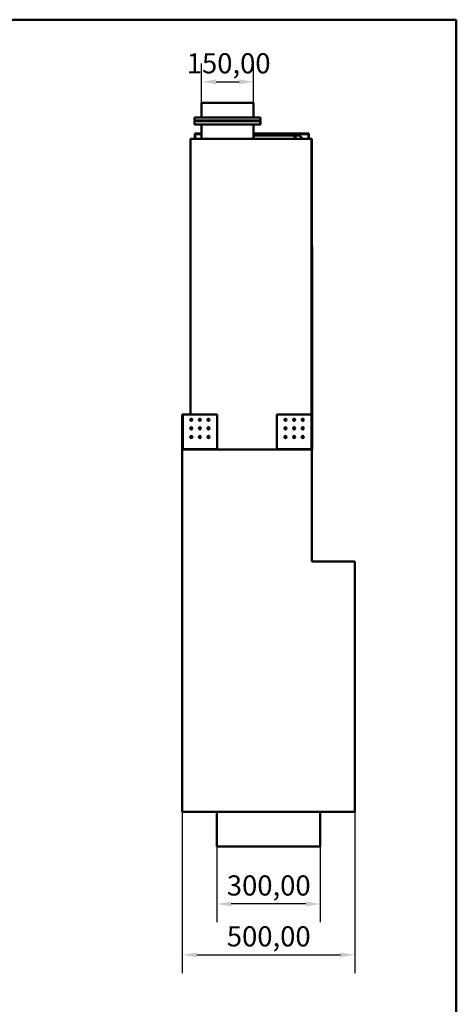
# Model space of a CAD drawing. Units: millimetres. Extents: x 165 to 24520, y -1379 to 4773.
# Drawn here: x 5572 to 6838, y 1921 to 4773 of the extents above; entities that cross this region are included whole.
import ezdxf

# ---------------------------------------------------------------- set-up
doc = ezdxf.new("R2010")
doc.units = ezdxf.units.MM
doc.header["$LTSCALE"] = 16.666667
doc.linetypes.add('DASHED', pattern=[0.2068, 0.1655, -0.0413])
for name, color, linetype, lineweight in [('Dimensions(ISO)', 7, 'Continuous', 25), ('Sketch Geometry(ISO)', 7, 'Continuous', 50), ('Visible Edges(ISO)', 7, 'Continuous', 50), ('Visible Tangent Edges(ISO)', 7, 'Continuous', 50)]:
    doc.layers.add(name, color=color, linetype=linetype, lineweight=lineweight)
doc.styles.add('Current-BSI', font='arial_1.ttf')
doc.dimstyles.new('Copy of Copy of DEFAULT-ISO', dxfattribs={"dimscale": 16.666667, "dimtxt": 3.5, "dimasz": 2.5, "dimexe": 3.175, "dimexo": 0, "dimgap": 0.762, "dimtad": 1, "dimrnd": 1e-08, "dimzin": 0, "dimtxsty": 'Current-BSI', "dimcen": 0.09, "dimdle": 10, "dimclrd": 1, "dimclre": 1, "dimclrt": 7, "dimazin": 0, "dimtfac": 1, "dimtmove": 0, "dimatfit": 3, "dimfxl": 1, "dimtolj": 1, "dimtzin": 0, "dimlwd": 25, "dimlwe": 25, "dimarcsym": 0})

# ---------------------------------------------------------------- blocks, each defined once
blk = doc.blocks.new('Borders plain')
at = {"layer": 'Sketch Geometry(ISO)'}
for p, q in [((9.91, 286.399), (410.274, 286.399)), ((410.274, 286.399), (410.274, 9.91))]:
    blk.add_line(p, q, dxfattribs=at)
blk = doc.blocks.new('*D20')
at = {"layer": 'Defpoints', "color": 0, "linetype": 'DASHED', "transparency": 16777216}
for p in [(6143.7, 2378.7), (6443.7, 2378.7), (6143.7, 2212)]:
    blk.add_point(p, dxfattribs=at)
at = {"layer": 'Dimensions(ISO)', "color": 1, "linetype": 'DASHED', "lineweight": 25, "transparency": 16777216}
for p, q in [((6143.7, 2378.7), (6143.7, 2159.1)), ((6443.7, 2378.7), (6443.7, 2159.1)), ((6402, 2212), (6185.4, 2212))]:
    blk.add_line(p, q, dxfattribs=at)
at = {"layer": 'Dimensions(ISO)', "color": 1, "linetype": 'DASHED', "transparency": 16777216}
for points in [[(6185.4, 2219), (6185.4, 2205.1), (6143.7, 2212)], [(6402, 2219), (6402, 2205.1), (6443.7, 2212)]]:
    blk.add_solid(points, dxfattribs=at)
at = {"layer": 'Dimensions(ISO)', "color": 7, "linetype": 'DASHED', "lineweight": 25, "transparency": 16777216, "insert": (6172.7, 2294.8), "char_height": 58.33, "attachment_point": 1, "style": 'Current-BSI'}
blk.add_mtext('\\A1;300,00', dxfattribs=at)
blk = doc.blocks.new('*D21')
at = {"layer": 'Defpoints', "color": 0, "linetype": 'DASHED', "transparency": 16777216}
for p in [(6043.7, 2478.7), (6543.7, 2478.7), (6543.7, 2064.6)]:
    blk.add_point(p, dxfattribs=at)
at = {"layer": 'Dimensions(ISO)', "color": 1, "linetype": 'DASHED', "lineweight": 25, "transparency": 16777216}
for p, q in [((6043.7, 2478.7), (6043.7, 2011.6)), ((6543.7, 2478.7), (6543.7, 2011.6)), ((6085.4, 2064.6), (6502, 2064.6))]:
    blk.add_line(p, q, dxfattribs=at)
at = {"layer": 'Dimensions(ISO)', "color": 1, "linetype": 'DASHED', "transparency": 16777216}
for points in [[(6085.4, 2071.5), (6085.4, 2057.6), (6043.7, 2064.6)], [(6502, 2071.5), (6502, 2057.6), (6543.7, 2064.6)]]:
    blk.add_solid(points, dxfattribs=at)
at = {"layer": 'Dimensions(ISO)', "color": 7, "linetype": 'DASHED', "lineweight": 25, "transparency": 16777216, "insert": (6172.7, 2147.4), "char_height": 58.33, "attachment_point": 1, "style": 'Current-BSI'}
blk.add_mtext('\\A1;500,00', dxfattribs=at)
blk = doc.blocks.new('*D24')
at = {"layer": 'Defpoints', "color": 0, "linetype": 'DASHED', "transparency": 16777216}
for p in [(6249.7, 4593.4), (6099.7, 4532.2), (6249.7, 4532.2)]:
    blk.add_point(p, dxfattribs=at)
at = {"layer": 'Dimensions(ISO)', "color": 1, "linetype": 'DASHED', "lineweight": 25, "transparency": 16777216}
for p, q in [((6099.7, 4532.2), (6099.7, 4646.3)), ((6249.7, 4532.2), (6249.7, 4646.3)), ((6141.4, 4593.4), (6208, 4593.4))]:
    blk.add_line(p, q, dxfattribs=at)
at = {"layer": 'Dimensions(ISO)', "color": 1, "linetype": 'DASHED', "transparency": 16777216}
for points in [[(6141.4, 4600.3), (6141.4, 4586.4), (6099.7, 4593.4)], [(6208, 4600.3), (6208, 4586.4), (6249.7, 4593.4)]]:
    blk.add_solid(points, dxfattribs=at)
at = {"layer": 'Dimensions(ISO)', "color": 7, "linetype": 'DASHED', "lineweight": 25, "transparency": 16777216, "insert": (6056.5, 4676.2), "char_height": 58.33, "attachment_point": 1, "style": 'Current-BSI'}
blk.add_mtext('\\A1;150,00', dxfattribs=at)

msp = doc.modelspace()

# ---------------------------------------------------------------- linework, layer by layer
at = {"layer": 'Visible Edges(ISO)'}
for p, q in [((6099.6932, 4532.2083), (6249.6932, 4532.2083)), ((6099.6932, 4490.2083), (6099.6932, 4532.2083)), ((6249.6932, 4490.2083), (6249.6932, 4532.2083)), ((6079.4679, 4481.2093), (6079.4679, 4490.2083)), ((6079.4679, 4490.2083), (6269.4674, 4490.2083)), ((6079.4679, 4481.2093), (6080.4689, 4481.2093)), ((6079.4679, 4470.2083), (6079.4679, 4479.2073)), ((6080.4689, 4479.2073), (6079.4679, 4479.2073)), ((6080.4713, 4480.2083), (6268.4688, 4480.2083)), ((6268.4688, 4480.2083), (6080.4713, 4480.2083)), ((6268.4664, 4481.2093), (6269.4674, 4481.2093)), ((6269.4674, 4479.2073), (6268.4664, 4479.2073)), ((6268.4688, 4480.2083), (6268.4688, 4481.2083)), ((6268.4688, 4480.2083), (6268.9152, 4480.2083)), ((6268.4688, 4479.2083), (6268.4688, 4480.2083)), ((6268.9152, 4480.2083), (6268.4688, 4480.2083)), ((6269.4674, 4490.2083), (6269.4697, 4490.2083)), ((6269.4674, 4490.2083), (6269.4674, 4481.2093)), ((6269.4674, 4481.2093), (6269.4697, 4481.2093)), ((6269.4697, 4479.2073), (6269.4674, 4479.2073)), ((6269.4674, 4479.2073), (6269.4674, 4470.2083)), ((6269.4697, 4481.2093), (6269.4697, 4490.2083)), ((6269.4697, 4470.2083), (6269.4697, 4479.2073)), ((6269.4698, 4490.2083), (6269.9162, 4490.2083)), ((6269.9162, 4490.2083), (6269.9162, 4481.2093)), ((6269.9186, 4490.2083), (6269.9162, 4490.2083)), ((6269.9162, 4481.2093), (6269.9186, 4481.2093)), ((6269.9186, 4479.2073), (6269.9162, 4479.2073)), ((6269.9162, 4479.2073), (6269.9162, 4470.2083)), ((6269.9186, 4481.2093), (6269.9186, 4490.2083)), ((6269.9186, 4470.2083), (6269.9186, 4479.2073)), ((6269.4674, 4470.2083), (6079.4679, 4470.2083)), ((6099.6932, 4470.2083), (6099.6932, 4428.6989)), ((6249.6932, 4470.2083), (6249.6932, 4428.6989)), ((6269.4674, 4470.2083), (6269.4697, 4470.2083)), ((6269.9162, 4470.2083), (6269.4698, 4470.2083)), ((6269.9186, 4470.2083), (6269.9162, 4470.2083)), ((6067.7527, 3629.6983), (6067.7527, 4428.6989)), ((6067.7527, 4428.6989), (6417.7518, 4428.6989)), ((6080.0972, 4443.2083), (6080.5972, 4443.2083)), ((6080.0972, 4443.2083), (6080.0972, 4428.6989)), ((6080.5972, 4443.2083), (6080.6317, 4443.2083)), ((6080.5972, 4428.6989), (6080.5972, 4443.2083)), ((6080.6317, 4442.2083), (6080.6317, 4443.2083)), ((6081.1328, 4442.2083), (6080.6317, 4442.2083)), ((6099.6932, 4443.2083), (6081.0972, 4443.2083)), ((6081.0972, 4443.2083), (6081.0972, 4442.7083)), ((6081.0972, 4442.7083), (6099.6932, 4442.7083)), ((6099.6932, 4430.2723), (6098.1292, 4428.7083)), ((6410.0952, 4443.2083), (6249.6932, 4443.2083)), ((6249.6932, 4442.7083), (6410.0952, 4442.7083)), ((6249.6932, 4438.2083), (6383.6273, 4438.2083)), ((6393.1273, 4428.7083), (6383.6273, 4438.2083)), ((6383.6273, 4438.2083), (6383.6285, 4438.2083)), ((6383.6285, 4438.2083), (6393.1285, 4428.7083)), ((6409.1308, 4442.2083), (6409.5952, 4442.2083)), ((6410.0952, 4442.2083), (6409.5952, 4442.2083)), ((6409.5952, 4442.2083), (6409.5952, 4428.6989)), ((6410.1296, 4443.2083), (6410.0952, 4443.2083)), ((6410.0952, 4443.2083), (6410.0952, 4442.7083)), ((6410.0952, 4442.7083), (6410.1296, 4442.7083)), ((6410.0952, 4442.2083), (6410.1296, 4442.2083)), ((6410.0952, 4428.6989), (6410.0952, 4442.2083)), ((6410.1296, 4442.7083), (6410.1296, 4443.2083)), ((6410.1296, 4442.2083), (6410.1296, 4428.6989)), ((6417.7518, 3629.6983), (6417.7518, 4428.6989)), ((6417.7518, 4428.6989), (6419.1766, 4428.6989)), ((6419.1766, 4118.3226), (6419.1766, 4428.6989)), ((6419.8891, 4118.3226), (6419.1766, 4118.3226)), ((6419.8891, 3528.6989), (6419.8891, 4118.3226)), ((6043.7022, 3629.6983), (6044.7032, 3629.6983)), ((6043.7022, 3531.0104), (6043.7022, 3629.6983)), ((6044.7032, 3629.6983), (6144.7016, 3629.6983)), ((6144.7016, 3629.6983), (6144.7016, 3529.6999)), ((6317.7027, 3529.6999), (6317.7027, 3629.6983)), ((6317.7027, 3629.6983), (6417.7012, 3629.6983)), ((6417.7012, 3629.6983), (6418.7022, 3629.6983)), ((6418.7022, 3629.6983), (6418.7022, 3531.0104)), ((6067.7527, 3612.4175), (6067.7527, 3616.9791)), ((6067.7527, 3587.4175), (6067.7527, 3591.9791)), ((6067.7527, 3562.4175), (6067.7527, 3566.9791)), ((6044.7012, 3531.0104), (6043.7022, 3531.0104)), ((6043.7022, 3531.0104), (6043.7022, 3529.6999)), ((6043.7022, 3529.6999), (6044.7012, 3529.6999)), ((6418.7022, 3528.6989), (6043.7022, 3528.6989)), ((6043.7022, 2478.6989), (6043.7022, 3528.6989)), ((6044.7022, 3531.0104), (6044.7012, 3531.0104)), ((6044.7012, 3529.6999), (6044.7022, 3529.6999)), ((6044.7022, 3529.6999), (6044.7022, 3531.0104)), ((6046.0137, 3529.6999), (6044.7032, 3531.0104)), ((6046.0137, 3529.6989), (6044.7032, 3529.6989)), ((6044.7032, 3529.6989), (6044.7032, 3529.6979)), ((6044.7032, 3529.6979), (6044.7032, 3528.6989)), ((6144.7016, 3529.6999), (6144.7016, 3528.6989)), ((6317.7027, 3528.6989), (6317.7027, 3529.6999)), ((6417.7012, 3531.0104), (6416.3906, 3529.6999)), ((6417.7012, 3529.6989), (6416.3906, 3529.6989)), ((6417.7012, 3529.6979), (6417.7012, 3529.6989)), ((6417.7012, 3528.6989), (6417.7012, 3529.6979)), ((6417.7032, 3531.0104), (6417.7022, 3531.0104)), ((6417.7022, 3531.0104), (6417.7022, 3529.6999)), ((6417.7022, 3529.6999), (6417.7032, 3529.6999)), ((6418.7022, 3531.0104), (6417.7032, 3531.0104)), ((6417.7032, 3529.6999), (6418.7022, 3529.6999)), ((6417.7518, 3528.6989), (6417.7518, 3528.7001)), ((6418.7022, 3529.6999), (6418.7022, 3531.0104)), ((6418.7022, 3203.6989), (6418.7022, 3528.6989)), ((6419.8891, 3528.6989), (6418.7022, 3528.6989)), ((6543.7022, 3203.6989), (6418.7022, 3203.6989)), ((6543.7022, 2478.6989), (6543.7022, 3203.6989)), ((6043.7022, 2478.6989), (6543.7022, 2478.6989)), ((6143.7022, 2478.6989), (6143.7022, 2378.6989)), ((6443.7022, 2478.6989), (6443.7022, 2378.6989)), ((6443.7022, 2378.6989), (6143.7022, 2378.6989))]:
    msp.add_line(p, q, dxfattribs=at)
for centre in [(6069.7016, 3614.6983), (6094.7016, 3614.6983), (6119.7016, 3614.6983), (6342.7027, 3614.6983), (6367.7027, 3614.6983), (6392.7027, 3614.6983), (6069.7016, 3589.6983), (6069.7016, 3564.6983), (6094.7016, 3589.6983), (6094.7016, 3564.6983), (6119.7016, 3589.6983), (6119.7016, 3564.6983), (6342.7027, 3589.6983), (6342.7027, 3564.6983), (6367.7027, 3589.6983), (6367.7027, 3564.6983), (6392.7027, 3589.6983), (6392.7027, 3564.6983)]:
    msp.add_circle(centre, 3, dxfattribs=at)
for centre, start, end in [((6268.4688, 4481.2093), 270, 0), ((6268.4688, 4479.2073), 0, 90)]:
    msp.add_arc(centre, 0.001, start, end, dxfattribs=at)
for centre, major_axis, ratio, start_param, end_param in [((6080.4713, 4481.2093), (0, -1.001), 0.99999718, 4.71238898, 6.283185307), ((6080.4713, 4479.2073), (0, 1.001), 0.99999718, 0, 1.570796327), ((6080.4713, 4481.2093), (0, -1.001), 0.002374783, 4.71238898, 6.283185309), ((6080.4713, 4479.2073), (0, 1.001), 0.002374783, 0, 1.570796321), ((6268.4688, 4481.2093), (0, -1.001), 0.002374783, 4.712388968, 6.283185282), ((6268.4688, 4479.2073), (0, 1.001), 0.002374783, 0, 1.570796327), ((6268.4688, 4481.2093), (0, -1.001), 0.99999718, 0, 1.570796327), ((6268.4688, 4481.2093), (0, -0.001), 0.002374783, 4.71238898, 6.28318799), ((6268.4688, 4479.2073), (0, 1.001), 0.99999718, 4.71238898, 6.283185307), ((6268.9152, 4481.2093), (0, -1.001), 0.99999718, 0, 1.570796327), ((6268.9152, 4479.2073), (0, 1.001), 0.99999718, 4.71238898, 6.283185307), ((6081.1317, 4442.2083), (0, 0.5), 0.002374783, 4.71238898, 6.283185326), ((6098.1281, 4428.7083), (-0.5, -0.5), 0.001187393, 1.553124194, 1.57198372), ((6370.1391, 4433.4583), (-0.0006, 2), 0.99999718, 0, 3.140998953), ((6393.1261, 4428.7083), (0.5, -0.5), 0.001187393, 1.550749409, 1.569608935), ((6393.1261, 4428.7083), (1, -1), 0.001187393, 1.560179591, 1.569608934), ((6409.1296, 4442.2083), (0, 0.5), 0.002374783, 4.71238898, 6.283185356), ((6409.1296, 4442.2083), (0, -1), 0.002374783, 1.570796331, 2.094395112)]:
    msp.add_ellipse(centre, major_axis=major_axis, ratio=ratio, start_param=start_param, end_param=end_param, dxfattribs=at)
msp.add_ellipse((6370.1379, 4433.4583), major_axis=(0, -2), ratio=0.99999718, dxfattribs=at)
for points, knots in [([(6043.7022, 3531.0104), (6043.7022, 3531.0107), (6043.7276, 3531.011), (6043.8275, 3531.0115), (6043.9016, 3531.0117), (6043.9954, 3531.012)], [0, 0, 0, 0, 0.03910882645, 0.03910882645, 0.07887027742, 0.07887027742, 0.07887027742, 0.07887027742]), ([(6044.7032, 3528.6989), (6044.5728, 3528.6989), (6044.4436, 3528.7244), (6044.2024, 3528.8234), (6044.0926, 3528.896), (6043.9071, 3529.0792), (6043.8331, 3529.188), (6043.7558, 3529.3697), (6043.7358, 3529.434), (6043.7089, 3529.5657), (6043.7022, 3529.6327), (6043.7022, 3529.6999)], [0, 0, 0, 0, 0.0391243216, 0.0391243216, 0.0782280055, 0.0782280055, 0.1173316809, 0.1173316809, 0.1374854043, 0.1374854043, 0.1576393535, 0.1576393535, 0.1576393535, 0.1576393535]), ([(6043.9954, 3531.012), (6044.0875, 3531.0117), (6044.1968, 3531.0115), (6044.4394, 3531.011), (6044.5706, 3531.0107), (6044.7032, 3531.0104)], [0, 0, 0, 0, 0.03910882644, 0.03910882644, 0.07887027742, 0.07887027742, 0.07887027742, 0.07887027742]), ([(6044.7022, 3529.6999), (6044.7022, 3529.6996), (6044.7023, 3529.6994), (6044.7026, 3529.699), (6044.7029, 3529.6989), (6044.7032, 3529.6989)], [0, 0, 0, 0, 0.0001778469184, 0.0001778469184, 0.0003556938368, 0.0003556938368, 0.0003556938368, 0.0003556938368]), ([(6046.0137, 3529.6999), (6046.014, 3529.5695), (6046.0143, 3529.4403), (6046.0148, 3529.1991), (6046.015, 3529.0893), (6046.0156, 3528.9038), (6046.0158, 3528.8298), (6046.0162, 3528.7525), (6046.0163, 3528.7325), (6046.0166, 3528.7056), (6046.0167, 3528.6989), (6046.0169, 3528.6989)], [0, 0, 0, 0, 0.0391243216, 0.0391243216, 0.0782280055, 0.0782280055, 0.1173316809, 0.1173316809, 0.1374854043, 0.1374854043, 0.1576393535, 0.1576393535, 0.1576393535, 0.1576393535]), ([(6416.3875, 3528.6989), (6416.3877, 3528.6989), (6416.388, 3528.7244), (6416.3885, 3528.8234), (6416.3888, 3528.896), (6416.3893, 3529.0792), (6416.3895, 3529.188), (6416.3899, 3529.3697), (6416.3901, 3529.434), (6416.3903, 3529.5657), (6416.3905, 3529.6327), (6416.3906, 3529.6999)], [0, 0, 0, 0, 0.0391243216, 0.0391243216, 0.0782280055, 0.0782280055, 0.1173316809, 0.1173316809, 0.1374854043, 0.1374854043, 0.1576393535, 0.1576393535, 0.1576393535, 0.1576393535]), ([(6417.7012, 3531.0104), (6417.8315, 3531.0107), (6417.9606, 3531.011), (6418.2039, 3531.0115), (6418.3153, 3531.0117), (6418.409, 3531.012)], [0, 0, 0, 0, 0.03910882645, 0.03910882645, 0.07887027742, 0.07887027742, 0.07887027742, 0.07887027742]), ([(6418.7022, 3529.6999), (6418.7022, 3529.5695), (6418.6767, 3529.4403), (6418.5776, 3529.1991), (6418.505, 3529.0893), (6418.3219, 3528.9038), (6418.2131, 3528.8298), (6418.0313, 3528.7525), (6417.967, 3528.7325), (6417.8354, 3528.7056), (6417.7683, 3528.6989), (6417.7012, 3528.6989)], [0, 0, 0, 0, 0.0391243216, 0.0391243216, 0.0782280055, 0.0782280055, 0.1173316809, 0.1173316809, 0.1374854043, 0.1374854043, 0.1576393535, 0.1576393535, 0.1576393535, 0.1576393535]), ([(6417.7012, 3529.6989), (6417.7014, 3529.6989), (6417.7017, 3529.699), (6417.7021, 3529.6994), (6417.7022, 3529.6996), (6417.7022, 3529.6999)], [0, 0, 0, 0, 0.0001778469184, 0.0001778469184, 0.0003556938367, 0.0003556938367, 0.0003556938367, 0.0003556938367]), ([(6418.409, 3531.012), (6418.5012, 3531.0117), (6418.5745, 3531.0115), (6418.6758, 3531.011), (6418.7022, 3531.0107), (6418.7022, 3531.0104)], [0, 0, 0, 0, 0.03910882644, 0.03910882644, 0.07887027742, 0.07887027742, 0.07887027742, 0.07887027742])]:
    msp.add_open_spline(points, degree=3, knots=knots, dxfattribs=at)
at = {"layer": 'Visible Tangent Edges(ISO)'}
for p, q in [((6080.4689, 4481.2093), (6268.4664, 4481.2093)), ((6268.4664, 4479.2073), (6080.4689, 4479.2073)), ((6269.4698, 4481.2093), (6269.9162, 4481.2093)), ((6269.9162, 4479.2073), (6269.4698, 4479.2073)), ((6080.6317, 4428.6989), (6080.6317, 4442.2083)), ((6081.1328, 4442.2083), (6081.1328, 4428.6989)), ((6099.6932, 4442.2083), (6081.1328, 4442.2083)), ((6098.1292, 4428.7083), (6099.6932, 4428.7083)), ((6409.1308, 4442.2083), (6249.6932, 4442.2083)), ((6249.6932, 4428.7083), (6393.1273, 4428.7083)), ((6409.1308, 4428.6989), (6409.1308, 4442.2083)), ((6410.1296, 4428.6989), (6410.1296, 4442.2083)), ((6044.7032, 3629.6983), (6044.7032, 3531.0104)), ((6417.7012, 3531.0104), (6417.7012, 3629.6983)), ((6046.0137, 3529.6999), (6144.7016, 3529.6999)), ((6317.7027, 3529.6999), (6416.3906, 3529.6999))]:
    msp.add_line(p, q, dxfattribs=at)

# ---------------------------------------------------------------- block references
at = {"xscale": 16.66666666666667, "yscale": 16.66666666666667, "zscale": 16.66666666666667}
msp.add_blockref('Borders plain', (0, 0), dxfattribs=at)

# ---------------------------------------------------------------- dimensions: what is measured, and where the dimension line sits
at = {"layer": 'Dimensions(ISO)', "color": 1, "linetype": 'DASHED', "lineweight": 25, "true_color": 0xff0000}
for base, p1, p2, picture, middle in [((6249.6932, 4593.3719), (6099.6932, 4532.2083), (6249.6932, 4532.2083), '*D24', (6174.6932, 4593.3719)), ((6543.7022, 2064.5515), (6043.7022, 2478.6989), (6543.7022, 2478.6989), '*D21', (6293.7022, 2064.5515)), ((6143.7022, 2212.0322), (6443.7022, 2378.6989), (6143.7022, 2378.6989), '*D20', (6293.7022, 2212.0322))]:
    dim = msp.add_linear_dim(base=base, p1=p1, p2=p2, angle=180, dimstyle='Copy of Copy of DEFAULT-ISO', override={"dimgap": 0.762, "dimdec": 2, "dimtol": 0, "dimlim": 0, "dimtp": 0, "dimtm": 0, "dimtdec": 2, "dimtofl": 0, "dimatfit": 1}, dxfattribs=at)
    dim.commit()
    dim.dimension.update_dxf_attribs({"geometry": picture, "text_midpoint": middle, "dimtype": 160})

doc.saveas('drawing.dxf')
